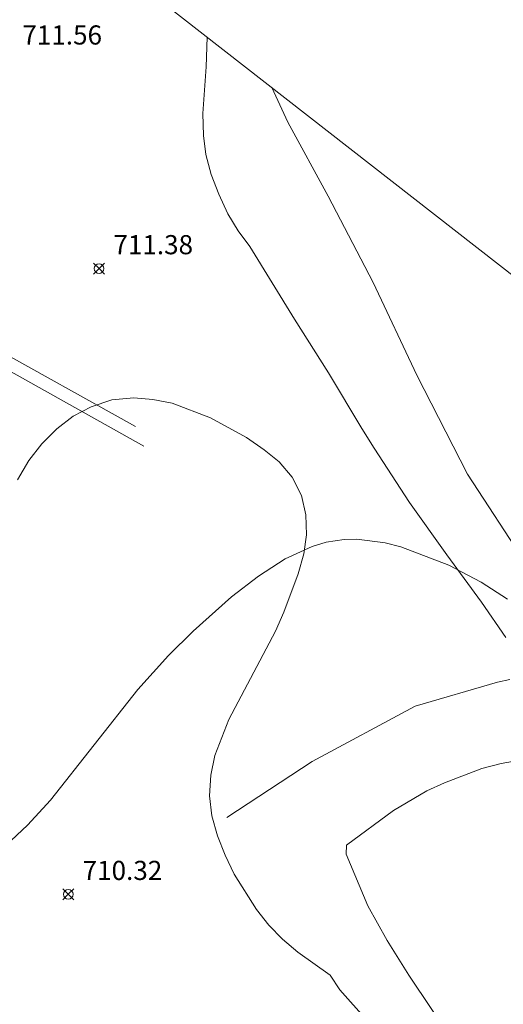
# Model space of a CAD drawing. Units: millimetres. Extents: x 422999 to 424003, y 4483500 to 4484002.
# Drawn here: x 423787 to 423812, y 4483797 to 4483848 of the extents above; entities that cross this region are included whole.
import ezdxf

# ---------------------------------------------------------------- set-up
doc = ezdxf.new("R2010")
doc.units = ezdxf.units.MM
doc.header["$MEASUREMENT"] = 0
for name, color, linetype, lineweight in [('f030026l_camino', 50, 'Continuous', 9), ('f050002l_curvanivel_cgn', 23, 'Continuous', 9), ('f050008p_puntocotaterreno', 7, 'Continuous', 9), ('f060140s_arboladourbano', 92, 'Continuous', 9), ('f070047l_seto', 91, 'Continuous', 9), ('f070058l_elementoconstruido_bordillo', 30, 'Continuous', 9)]:
    doc.layers.add(name, color=color, linetype=linetype, lineweight=lineweight)
doc.styles.add('Style-s7210005_h', font='txt')

# ---------------------------------------------------------------- blocks, each defined once
blk = doc.blocks.new('punto_cota')
at = {"layer": 'f050008p_puntocotaterreno'}
for points in [[(0, 0), (-0.283, 0.283)], [(0, 0), (-0.283, -0.283)], [(0, 0), (0.283, 0.283)], [(0, 0), (0.283, -0.283)]]:
    blk.add_lwpolyline(points, dxfattribs=at)
blk.add_circle((0, 0), 0.25, dxfattribs=at)

msp = doc.modelspace()

# ---------------------------------------------------------------- linework, layer by layer
at = {"layer": 'f030026l_camino'}
for points in [[(423796.625, 4483847.566, 0), (423796.565, 4483846.024, 0), (423796.395, 4483843.574, 0), (423796.425, 4483842.434, 0), (423796.555, 4483841.434, 0), (423796.825, 4483840.394, 0), (423797.235, 4483839.364, 0), (423797.705, 4483838.334, 0), (423798.245, 4483837.454, 0), (423798.845, 4483836.634, 0), (423801.185, 4483832.824, 0), (423802.955, 4483830.033, 0), (423804.705, 4483827.123, 0), (423805.355, 4483826.083, 0), (423807.195, 4483823.243, 0), (423809.155, 4483820.523, 0), (423810.955, 4483818.033, 0), (423812.235, 4483816.193, 0)], [(423819.585, 4483812.933, 0), (423816.675, 4483815.613, 0), (423813.275, 4483820.063, 0), (423810.225, 4483824.733, 0), (423807.585, 4483829.913, 0), (423805.305, 4483834.754, 0), (423802.945, 4483839.254, 0), (423800.835, 4483843.134, 0), (423799.998, 4483844.937, 0)], [(423812.445, 4483813.993, 0), (423811.795, 4483813.863, 0), (423807.495, 4483812.613, 0), (423802.115, 4483809.723, 0), (423797.645, 4483806.793, 0)], [(423813.065, 4483809.793, 0), (423811.985, 4483809.613, 0), (423810.985, 4483809.353, 0), (423809.025, 4483808.603, 0), (423808.105, 4483808.173, 0), (423806.355, 4483807.153, 0), (423803.905, 4483805.343, 0), (423803.885, 4483804.863, 0), (423805.025, 4483802.163, 0), (423806.025, 4483800.363, 0), (423807.155, 4483798.553, 0), (423809.525, 4483795.003, 0), (423810.765, 4483792.723, 0)]]:
    msp.add_polyline3d(points, dxfattribs=at)
at = {"layer": 'f050002l_curvanivel_cgn'}
msp.add_polyline3d([(423786.091, 4483805.317, 711), (423787.227, 4483806.387, 711), (423788.424, 4483807.699, 711), (423792.996, 4483813.486, 711), (423794.589, 4483815.259, 711), (423795.878, 4483816.525, 711), (423797.897, 4483818.316, 711), (423799.299, 4483819.404, 711), (423800.704, 4483820.304, 711), (423802.116, 4483820.958, 711), (423802.846, 4483821.178, 711), (423803.788, 4483821.323, 711), (423804.436, 4483821.336, 711), (423805.918, 4483821.149, 711), (423806.748, 4483820.94, 711), (423809.259, 4483819.972, 711), (423810.947, 4483819.079, 711), (423812.315, 4483818.196, 711)], dxfattribs=at)
at = {"layer": 'f060140s_arboladourbano'}
msp.add_polyline3d([(423786.705, 4483824.434, 0), (423787.295, 4483825.444, 0), (423787.965, 4483826.324, 0), (423788.755, 4483827.094, 0), (423789.605, 4483827.754, 0), (423790.545, 4483828.254, 0), (423791.635, 4483828.614, 0), (423792.785, 4483828.724, 0), (423793.785, 4483828.634, 0), (423794.785, 4483828.444, 0), (423796.795, 4483827.674, 0), (423798.675, 4483826.644, 0), (423799.605, 4483826.004, 0), (423800.385, 4483825.373, 0), (423801.055, 4483824.573, 0), (423801.545, 4483823.623, 0), (423801.785, 4483822.613, 0), (423801.805, 4483821.563, 0), (423801.665, 4483820.563, 0), (423801.375, 4483819.523, 0), (423800.635, 4483817.523, 0), (423800.185, 4483816.533, 0), (423797.755, 4483811.903, 0), (423797.015, 4483810.033, 0), (423796.815, 4483808.993, 0), (423796.735, 4483807.923, 0), (423796.865, 4483806.873, 0), (423797.155, 4483805.833, 0), (423797.555, 4483804.823, 0), (423798.035, 4483803.833, 0), (423799.195, 4483801.973, 0), (423799.845, 4483801.163, 0), (423800.555, 4483800.433, 0), (423801.355, 4483799.743, 0), (423803.055, 4483798.543, 0), (423803.555, 4483797.773, 0), (423804.965, 4483796.193, 0)], dxfattribs=at)
at = {"layer": 'f070047l_seto'}
msp.add_polyline3d([(423792.875, 4483827.214, 0), (423777.335, 4483835.854, 0), (423776.985, 4483835.324, 0), (423793.305, 4483826.194, 0)], dxfattribs=at)
at = {"layer": 'f070058l_elementoconstruido_bordillo'}
msp.add_polyline3d([(423786.361, 4483855.565, 711.58), (423815.144, 4483833.133, 711.48), (423819.289, 4483824.694, 711.39), (423821.399, 4483821.83, 711.29), (423829.468, 4483818.647, 711.35)], dxfattribs=at)

# ---------------------------------------------------------------- block references
at = {"layer": 'f050008p_puntocotaterreno'}
for p in [(423790.965, 4483835.474, 711.38), (423789.355, 4483802.773, 710.32)]:
    msp.add_blockref('punto_cota', p, dxfattribs=at)

# ---------------------------------------------------------------- texts
at = {"layer": 'f050008p_puntocotaterreno', "style": 'Style-s7210005_h'}
for s, p in [('711.56', (423786.955, 4483847.184, 711.56)), ('711.38', (423791.715, 4483836.224, 711.38)), ('710.32', (423790.105, 4483803.523, 710.32))]:
    msp.add_text(s, height=1, dxfattribs=at).set_placement(p)

doc.saveas('drawing.dxf')
